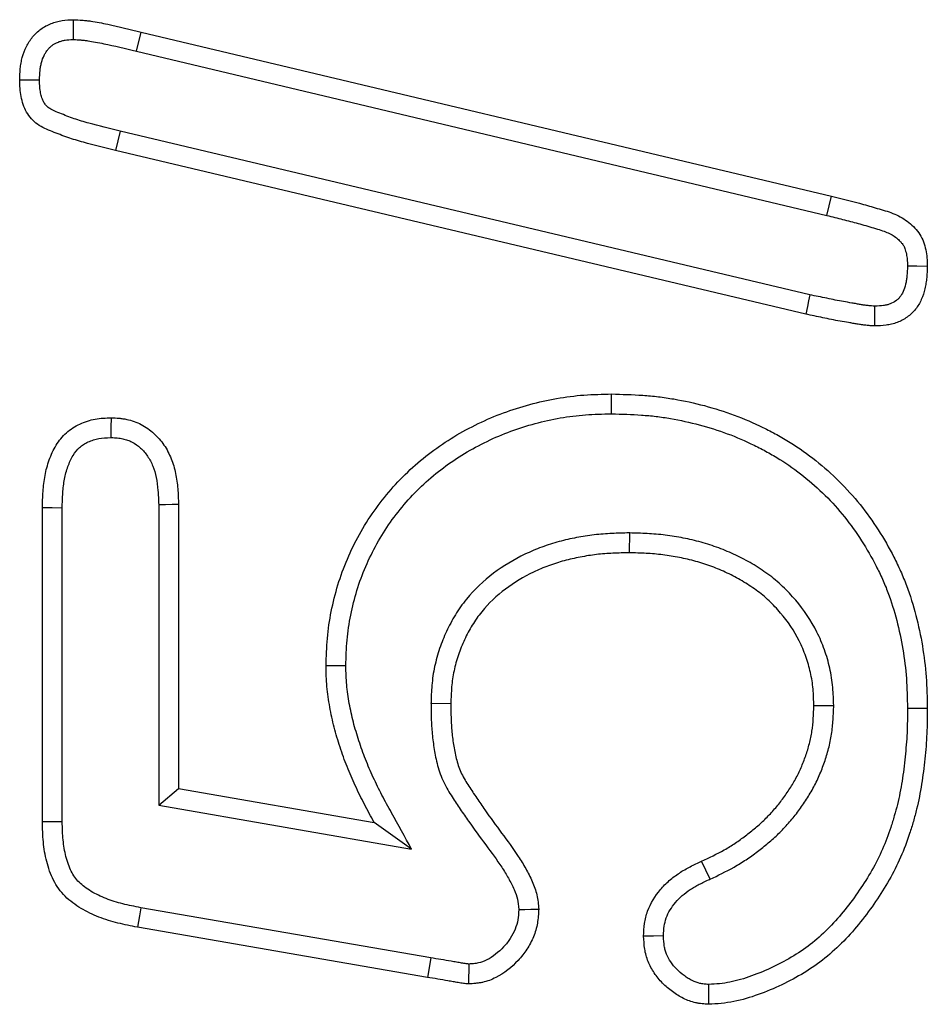
# Model space of a CAD drawing. Extents: x -280 to 4500, y -300 to 6240.
# Drawn here: x 2073 to 2093, y 4193 to 4215 of the extents above; entities that cross this region are included whole.
import ezdxf

# ---------------------------------------------------------------- set-up
doc = ezdxf.new("R2010")
doc.units = 0
doc.header["$LTSCALE"] = 70
doc.header["$MEASUREMENT"] = 0
doc.layers.add('DUENN', color=4, linetype='CONTINUOUS')

msp = doc.modelspace()

# ---------------------------------------------------------------- linework, layer by layer
at = {"layer": 'DUENN'}
for p, q in [((2075.894, 4214.456), (2075.997, 4214.88)), ((2075.997, 4214.88), (2091.208, 4211.263)), ((2075.894, 4214.456), (2091.104, 4210.839)), ((2075.529, 4212.695), (2075.427, 4212.271)), ((2090.731, 4209.088), (2075.529, 4212.695)), ((2090.638, 4208.661), (2075.427, 4212.271)), ((2091.104, 4210.839), (2091.208, 4211.263)), ((2073.817, 4197.47), (2073.817, 4204.396)), ((2074.254, 4197.476), (2074.254, 4204.39)), ((2076.381, 4204.466), (2076.381, 4197.841)), ((2076.817, 4204.474), (2076.817, 4198.208)), ((2086.752, 4203.84), (2086.751, 4203.403)), ((2080.504, 4200.909), (2080.067, 4200.911)), ((2082.38, 4200.089), (2082.817, 4200.083)), ((2091.254, 4200.027), (2090.817, 4200.028)), ((2076.381, 4197.841), (2076.817, 4198.208)), ((2076.817, 4198.208), (2081.13, 4197.458)), ((2076.381, 4197.841), (2081.953, 4196.872)), ((2081.953, 4196.872), (2081.13, 4197.458)), ((2088.529, 4196.207), (2088.345, 4196.603)), ((2082.375, 4194.475), (2075.99, 4195.579)), ((2082.302, 4194.044), (2075.911, 4195.15)), ((2082.375, 4194.475), (2082.302, 4194.044))]:
    msp.add_line(p, q, dxfattribs=at)
at = {"layer": 'DUENN', "flags": 128}
for points in [[(2073.754, 4213.821), (2073.565, 4213.821), (2073.317, 4213.821)], [(2092.88, 4209.725), (2093.083, 4209.725), (2093.317, 4209.724)], [(2090.731, 4209.088), (2090.703, 4208.96), (2090.675, 4208.832), (2090.638, 4208.661)], [(2092.157, 4208.84), (2092.157, 4208.665), (2092.157, 4208.403)], [(2086.359, 4206.467), (2086.359, 4206.598), (2086.36, 4206.729), (2086.36, 4206.903)], [(2075.334, 4205.943), (2075.335, 4206.161), (2075.337, 4206.38)], [(2074.254, 4204.39), (2074.036, 4204.393), (2073.817, 4204.396)], [(2076.381, 4204.466), (2076.533, 4204.468), (2076.675, 4204.471), (2076.817, 4204.474)], [(2092.881, 4199.975), (2093.012, 4199.976), (2093.143, 4199.977), (2093.317, 4199.978)], [(2074.254, 4197.476), (2074.073, 4197.473), (2073.817, 4197.47)], [(2075.99, 4195.579), (2075.957, 4195.401), (2075.911, 4195.15)], [(2084.317, 4195.541), (2084.45, 4195.543), (2084.584, 4195.545), (2084.755, 4195.548)], [(2087.504, 4194.956), (2087.286, 4194.955), (2087.067, 4194.954)]]:
    msp.add_lwpolyline(points, dxfattribs=at)
at = {"layer": 'DUENN'}
for points, knots in [([(2073.317, 4213.821), (2073.32, 4213.906), (2073.323, 4213.99), (2073.335, 4214.116), (2073.341, 4214.158), (2073.355, 4214.241), (2073.364, 4214.283), (2073.397, 4214.405), (2073.426, 4214.485), (2073.483, 4214.599), (2073.504, 4214.635), (2073.55, 4214.706), (2073.575, 4214.74), (2073.629, 4214.806), (2073.658, 4214.837), (2073.719, 4214.895), (2073.751, 4214.923), (2073.819, 4214.973), (2073.855, 4214.995), (2073.93, 4215.034), (2073.969, 4215.052), (2074.048, 4215.083), (2074.088, 4215.097), (2074.169, 4215.12), (2074.211, 4215.129), (2074.335, 4215.148), (2074.42, 4215.151), (2074.505, 4215.153)], [0, 0, 0, 0, 0.125, 0.125, 0.1875, 0.1875, 0.25, 0.25, 0.375, 0.375, 0.4375, 0.4375, 0.5, 0.5, 0.5625, 0.5625, 0.625, 0.625, 0.6875, 0.6875, 0.75, 0.75, 0.8125, 0.8125, 0.875, 0.875, 1, 1, 1, 1]), ([(2074.502, 4214.716), (2074.502, 4214.779), (2074.502, 4214.842), (2074.503, 4214.905), (2074.504, 4214.988), (2074.504, 4215.071), (2074.505, 4215.153)], [0, 0, 0, 0, 0.000552335, 0.000552335, 0.000552335, 0.001277124, 0.001277124, 0.001277124, 0.001277124]), ([(2074.505, 4215.153), (2074.568, 4215.151), (2074.631, 4215.148), (2074.726, 4215.14), (2074.758, 4215.137), (2074.82, 4215.13), (2074.852, 4215.126), (2075.008, 4215.103), (2075.133, 4215.078), (2075.505, 4215.002), (2075.751, 4214.941), (2075.997, 4214.88)], [0, 0, 0, 0, 0.125, 0.125, 0.1875, 0.1875, 0.25, 0.25, 0.5, 0.5, 1, 1, 1, 1]), ([(2073.754, 4213.821), (2073.757, 4213.9), (2073.76, 4213.97), (2073.769, 4214.064), (2073.773, 4214.094), (2073.783, 4214.154), (2073.79, 4214.183), (2073.812, 4214.267), (2073.832, 4214.32), (2073.867, 4214.39), (2073.879, 4214.411), (2073.907, 4214.454), (2073.922, 4214.475), (2073.955, 4214.515), (2073.973, 4214.534), (2074.008, 4214.568), (2074.026, 4214.582), (2074.059, 4214.607), (2074.076, 4214.617), (2074.118, 4214.64), (2074.142, 4214.651), (2074.196, 4214.672), (2074.222, 4214.681), (2074.272, 4214.695), (2074.296, 4214.7), (2074.364, 4214.711), (2074.425, 4214.714), (2074.502, 4214.716)], [0.0070727, 0.0070727, 0.0070727, 0.0070727, 0.125, 0.125, 0.1875, 0.1875, 0.25, 0.25, 0.375, 0.375, 0.4375, 0.4375, 0.5, 0.5, 0.5625, 0.5625, 0.625, 0.625, 0.6875, 0.6875, 0.75, 0.75, 0.8125, 0.8125, 0.875, 0.875, 0.991815, 0.991815, 0.991815, 0.991815]), ([(2074.502, 4214.716), (2074.559, 4214.714), (2074.612, 4214.711), (2074.688, 4214.705), (2074.713, 4214.703), (2074.765, 4214.697), (2074.792, 4214.693), (2074.928, 4214.673), (2075.05, 4214.649), (2075.408, 4214.576), (2075.644, 4214.518), (2075.891, 4214.456), (2075.892, 4214.456), (2075.893, 4214.456), (2075.894, 4214.456)], [0.0110969, 0.0110969, 0.0110969, 0.0110969, 0.125, 0.125, 0.1875, 0.1875, 0.25, 0.25, 0.5, 0.5, 1, 1, 1, 1.0016357, 1.0016357, 1.0016357, 1.0016357]), ([(2075.427, 4212.271), (2075.192, 4212.328), (2074.956, 4212.385), (2074.606, 4212.484), (2074.49, 4212.519), (2074.262, 4212.598), (2074.149, 4212.641), (2073.98, 4212.709), (2073.924, 4212.732), (2073.814, 4212.785), (2073.761, 4212.814), (2073.662, 4212.884), (2073.616, 4212.924), (2073.534, 4213.014), (2073.5, 4213.065), (2073.44, 4213.171), (2073.416, 4213.227), (2073.375, 4213.341), (2073.359, 4213.4), (2073.337, 4213.519), (2073.33, 4213.579), (2073.321, 4213.7), (2073.319, 4213.761), (2073.317, 4213.821)], [0, 0, 0, 0, 0.25, 0.25, 0.375, 0.375, 0.5, 0.5, 0.5625, 0.5625, 0.625, 0.625, 0.6875, 0.6875, 0.75, 0.75, 0.8125, 0.8125, 0.875, 0.875, 0.9375, 0.9375, 1, 1, 1, 1]), ([(2075.529, 4212.695), (2075.295, 4212.752), (2075.063, 4212.809), (2074.731, 4212.903), (2074.623, 4212.935), (2074.413, 4213.008), (2074.306, 4213.049), (2074.145, 4213.113), (2074.098, 4213.133), (2074.02, 4213.17), (2073.99, 4213.188), (2073.937, 4213.225), (2073.915, 4213.244), (2073.884, 4213.279), (2073.867, 4213.302), (2073.835, 4213.36), (2073.82, 4213.394), (2073.794, 4213.466), (2073.784, 4213.503), (2073.77, 4213.579), (2073.765, 4213.622), (2073.758, 4213.716), (2073.756, 4213.766), (2073.754, 4213.821)], [0.0004879, 0.0004879, 0.0004879, 0.0004879, 0.25, 0.25, 0.375, 0.375, 0.5, 0.5, 0.5625, 0.5625, 0.625, 0.625, 0.6875, 0.6875, 0.75, 0.75, 0.8125, 0.8125, 0.875, 0.875, 0.9375, 0.9375, 0.9950666, 0.9950666, 0.9950666, 0.9950666]), ([(2091.208, 4211.263), (2091.442, 4211.204), (2091.677, 4211.147), (2092.026, 4211.05), (2092.142, 4211.016), (2092.373, 4210.949), (2092.489, 4210.915), (2092.712, 4210.82), (2092.816, 4210.76), (2092.958, 4210.646), (2093.002, 4210.604), (2093.083, 4210.516), (2093.122, 4210.47), (2093.221, 4210.317), (2093.256, 4210.201), (2093.308, 4209.965), (2093.314, 4209.844), (2093.317, 4209.724)], [0, 0, 0, 0, 0.25, 0.25, 0.375, 0.375, 0.5, 0.5, 0.625, 0.625, 0.6875, 0.6875, 0.75, 0.75, 0.875, 0.875, 1, 1, 1, 1]), ([(2091.104, 4210.839), (2091.22, 4210.809), (2091.336, 4210.78), (2091.51, 4210.736), (2091.568, 4210.721), (2091.681, 4210.692), (2091.736, 4210.678), (2091.847, 4210.647), (2091.903, 4210.631), (2092.018, 4210.597), (2092.078, 4210.58), (2092.19, 4210.547), (2092.244, 4210.531), (2092.344, 4210.499), (2092.389, 4210.483), (2092.508, 4210.432), (2092.577, 4210.392), (2092.666, 4210.321), (2092.693, 4210.295), (2092.735, 4210.25), (2092.749, 4210.233), (2092.772, 4210.205), (2092.781, 4210.192), (2092.795, 4210.171), (2092.799, 4210.164), (2092.809, 4210.143), (2092.815, 4210.129), (2092.827, 4210.095), (2092.834, 4210.073), (2092.846, 4210.03), (2092.851, 4210.009), (2092.86, 4209.968), (2092.864, 4209.948), (2092.87, 4209.91), (2092.872, 4209.891), (2092.877, 4209.828), (2092.879, 4209.78), (2092.88, 4209.725)], [0.0010847, 0.0010847, 0.0010847, 0.0010847, 0.125, 0.125, 0.1875, 0.1875, 0.25, 0.25, 0.3125, 0.3125, 0.375, 0.375, 0.4375, 0.4375, 0.5, 0.5, 0.625, 0.625, 0.6875, 0.6875, 0.71875, 0.71875, 0.75, 0.75, 0.78125, 0.78125, 0.8125, 0.8125, 0.84375, 0.84375, 0.875, 0.875, 0.90625, 0.90625, 0.9375, 0.9375, 0.9952625, 0.9952625, 0.9952625, 0.9952625]), ([(2092.88, 4209.725), (2092.878, 4209.647), (2092.875, 4209.576), (2092.866, 4209.479), (2092.862, 4209.448), (2092.852, 4209.386), (2092.846, 4209.355), (2092.825, 4209.266), (2092.807, 4209.209), (2092.765, 4209.114), (2092.74, 4209.073), (2092.702, 4209.025), (2092.688, 4209.01), (2092.658, 4208.982), (2092.641, 4208.968), (2092.585, 4208.928), (2092.543, 4208.906), (2092.475, 4208.881), (2092.451, 4208.873), (2092.402, 4208.861), (2092.377, 4208.856), (2092.3, 4208.846), (2092.235, 4208.843), (2092.157, 4208.84)], [0.0068266, 0.0068266, 0.0068266, 0.0068266, 0.125, 0.125, 0.1875, 0.1875, 0.25, 0.25, 0.375, 0.375, 0.5, 0.5, 0.5625, 0.5625, 0.625, 0.625, 0.75, 0.75, 0.8125, 0.8125, 0.875, 0.875, 0.9929697, 0.9929697, 0.9929697, 0.9929697]), ([(2093.317, 4209.724), (2093.314, 4209.64), (2093.311, 4209.556), (2093.3, 4209.431), (2093.295, 4209.389), (2093.282, 4209.307), (2093.274, 4209.265), (2093.245, 4209.143), (2093.219, 4209.063), (2093.151, 4208.909), (2093.109, 4208.836), (2093.031, 4208.737), (2093.002, 4208.706), (2092.941, 4208.649), (2092.908, 4208.622), (2092.805, 4208.549), (2092.73, 4208.51), (2092.613, 4208.466), (2092.572, 4208.453), (2092.491, 4208.433), (2092.45, 4208.425), (2092.325, 4208.409), (2092.241, 4208.406), (2092.157, 4208.403)], [0, 0, 0, 0, 0.125, 0.125, 0.1875, 0.1875, 0.25, 0.25, 0.375, 0.375, 0.5, 0.5, 0.5625, 0.5625, 0.625, 0.625, 0.75, 0.75, 0.8125, 0.8125, 0.875, 0.875, 1, 1, 1, 1]), ([(2092.157, 4208.84), (2092.131, 4208.841), (2092.11, 4208.842), (2092.068, 4208.845), (2092.043, 4208.848), (2091.986, 4208.854), (2091.955, 4208.858), (2091.9, 4208.865), (2091.874, 4208.869), (2091.819, 4208.878), (2091.79, 4208.884), (2091.726, 4208.896), (2091.691, 4208.902), (2091.591, 4208.919), (2091.529, 4208.929), (2091.349, 4208.961), (2091.232, 4208.985), (2091.043, 4209.025), (2090.978, 4209.038), (2090.852, 4209.064), (2090.791, 4209.076), (2090.731, 4209.088)], [0.0092336, 0.0092336, 0.0092336, 0.0092336, 0.0625, 0.0625, 0.125, 0.125, 0.1875, 0.1875, 0.25, 0.25, 0.3125, 0.3125, 0.375, 0.375, 0.5, 0.5, 0.75, 0.75, 0.875, 0.875, 0.9949153, 0.9949153, 0.9949153, 0.9949153]), ([(2092.157, 4208.403), (2092.125, 4208.404), (2092.093, 4208.406), (2092.029, 4208.41), (2091.997, 4208.413), (2091.933, 4208.421), (2091.901, 4208.424), (2091.837, 4208.433), (2091.805, 4208.438), (2091.742, 4208.449), (2091.711, 4208.454), (2091.647, 4208.466), (2091.616, 4208.472), (2091.521, 4208.488), (2091.457, 4208.498), (2091.267, 4208.531), (2091.141, 4208.557), (2090.953, 4208.597), (2090.89, 4208.61), (2090.764, 4208.636), (2090.701, 4208.649), (2090.638, 4208.661)], [0, 0, 0, 0, 0.0625, 0.0625, 0.125, 0.125, 0.1875, 0.1875, 0.25, 0.25, 0.3125, 0.3125, 0.375, 0.375, 0.5, 0.5, 0.75, 0.75, 0.875, 0.875, 1, 1, 1, 1]), ([(2080.067, 4200.911), (2080.073, 4201.114), (2080.08, 4201.316), (2080.115, 4201.717), (2080.144, 4201.915), (2080.261, 4202.503), (2080.378, 4202.89), (2080.618, 4203.452), (2080.707, 4203.633), (2080.903, 4203.985), (2081.009, 4204.156), (2081.241, 4204.486), (2081.366, 4204.644), (2081.633, 4204.951), (2081.774, 4205.098), (2082.217, 4205.51), (2082.539, 4205.751), (2083.06, 4206.065), (2083.24, 4206.162), (2083.604, 4206.338), (2083.79, 4206.417), (2084.356, 4206.627), (2084.749, 4206.734), (2085.349, 4206.839), (2085.55, 4206.865), (2085.954, 4206.894), (2086.157, 4206.899), (2086.36, 4206.903)], [0, 0, 0, 0, 0.0625, 0.0625, 0.125, 0.125, 0.25, 0.25, 0.3125, 0.3125, 0.375, 0.375, 0.4375, 0.4375, 0.5, 0.5, 0.625, 0.625, 0.6875, 0.6875, 0.75, 0.75, 0.875, 0.875, 0.9375, 0.9375, 1, 1, 1, 1]), ([(2086.36, 4206.903), (2086.59, 4206.897), (2086.82, 4206.89), (2087.163, 4206.866), (2087.277, 4206.856), (2087.505, 4206.829), (2087.619, 4206.812), (2087.959, 4206.754), (2088.183, 4206.705), (2088.628, 4206.587), (2088.847, 4206.518), (2089.277, 4206.357), (2089.488, 4206.266), (2089.798, 4206.115), (2089.9, 4206.062), (2090.101, 4205.951), (2090.2, 4205.893), (2090.492, 4205.711), (2090.68, 4205.577), (2091.04, 4205.292), (2091.211, 4205.139), (2091.537, 4204.816), (2091.691, 4204.644), (2091.978, 4204.286), (2092.111, 4204.099), (2092.36, 4203.713), (2092.475, 4203.513), (2092.631, 4203.207), (2092.681, 4203.103), (2092.775, 4202.893), (2092.818, 4202.787), (2092.94, 4202.465), (2093.008, 4202.245), (2093.123, 4201.801), (2093.171, 4201.576), (2093.246, 4201.123), (2093.274, 4200.895), (2093.308, 4200.437), (2093.313, 4200.207), (2093.317, 4199.978)], [0, 0, 0, 0, 0.0625, 0.0625, 0.09375, 0.09375, 0.125, 0.125, 0.1875, 0.1875, 0.25, 0.25, 0.3125, 0.3125, 0.34375, 0.34375, 0.375, 0.375, 0.4375, 0.4375, 0.5, 0.5, 0.5625, 0.5625, 0.625, 0.625, 0.6875, 0.6875, 0.71875, 0.71875, 0.75, 0.75, 0.8125, 0.8125, 0.875, 0.875, 0.9375, 0.9375, 1, 1, 1, 1]), ([(2073.817, 4204.396), (2073.82, 4204.514), (2073.823, 4204.633), (2073.84, 4204.87), (2073.854, 4204.988), (2073.898, 4205.222), (2073.928, 4205.337), (2074.008, 4205.561), (2074.058, 4205.67), (2074.182, 4205.873), (2074.257, 4205.967), (2074.389, 4206.087), (2074.436, 4206.123), (2074.536, 4206.188), (2074.588, 4206.216), (2074.697, 4206.266), (2074.752, 4206.288), (2074.866, 4206.324), (2074.924, 4206.338), (2075.099, 4206.37), (2075.218, 4206.375), (2075.337, 4206.38)], [0, 0, 0, 0, 0.125, 0.125, 0.25, 0.25, 0.375, 0.375, 0.5, 0.5, 0.625, 0.625, 0.6875, 0.6875, 0.75, 0.75, 0.8125, 0.8125, 0.875, 0.875, 1, 1, 1, 1]), ([(2075.337, 4206.38), (2075.394, 4206.377), (2075.45, 4206.374), (2075.535, 4206.366), (2075.563, 4206.363), (2075.619, 4206.355), (2075.647, 4206.35), (2075.731, 4206.333), (2075.786, 4206.318), (2075.893, 4206.28), (2075.945, 4206.257), (2076.096, 4206.178), (2076.19, 4206.111), (2076.358, 4205.958), (2076.432, 4205.872), (2076.56, 4205.684), (2076.613, 4205.582), (2076.698, 4205.372), (2076.73, 4205.262), (2076.776, 4205.04), (2076.79, 4204.927), (2076.809, 4204.701), (2076.813, 4204.587), (2076.817, 4204.474)], [0, 0, 0, 0, 0.0625, 0.0625, 0.09375, 0.09375, 0.125, 0.125, 0.1875, 0.1875, 0.25, 0.25, 0.375, 0.375, 0.5, 0.5, 0.625, 0.625, 0.75, 0.75, 0.875, 0.875, 1, 1, 1, 1]), ([(2080.504, 4200.909), (2080.51, 4201.107), (2080.516, 4201.297), (2080.548, 4201.663), (2080.575, 4201.847), (2080.686, 4202.397), (2080.796, 4202.758), (2081.016, 4203.271), (2081.099, 4203.438), (2081.282, 4203.767), (2081.38, 4203.925), (2081.594, 4204.228), (2081.711, 4204.375), (2081.958, 4204.659), (2082.087, 4204.793), (2082.359, 4205.045), (2082.504, 4205.165), (2082.805, 4205.39), (2082.96, 4205.495), (2083.28, 4205.688), (2083.447, 4205.777), (2083.787, 4205.941), (2083.96, 4206.015), (2084.49, 4206.211), (2084.858, 4206.31), (2085.322, 4206.391), (2085.415, 4206.405), (2085.601, 4206.428), (2085.693, 4206.438), (2085.97, 4206.458), (2086.161, 4206.462), (2086.359, 4206.467)], [0.0011494, 0.0011494, 0.0011494, 0.0011494, 0.0625, 0.0625, 0.125, 0.125, 0.25, 0.25, 0.3125, 0.3125, 0.375, 0.375, 0.4375, 0.4375, 0.5, 0.5, 0.5625, 0.5625, 0.625, 0.625, 0.6875, 0.6875, 0.75, 0.75, 0.875, 0.875, 0.90625, 0.90625, 0.9375, 0.9375, 0.9988523, 0.9988523, 0.9988523, 0.9988523]), ([(2086.359, 4206.467), (2086.585, 4206.46), (2086.805, 4206.453), (2087.127, 4206.431), (2087.234, 4206.422), (2087.446, 4206.396), (2087.552, 4206.381), (2087.871, 4206.326), (2088.084, 4206.279), (2088.503, 4206.168), (2088.709, 4206.103), (2089.111, 4205.953), (2089.309, 4205.868), (2089.6, 4205.725), (2089.696, 4205.675), (2089.884, 4205.572), (2089.976, 4205.518), (2090.246, 4205.35), (2090.421, 4205.225), (2090.755, 4204.96), (2090.915, 4204.818), (2091.218, 4204.517), (2091.359, 4204.36), (2091.626, 4204.025), (2091.752, 4203.85), (2091.985, 4203.488), (2092.092, 4203.302), (2092.239, 4203.014), (2092.286, 4202.917), (2092.373, 4202.723), (2092.413, 4202.625), (2092.525, 4202.327), (2092.588, 4202.123), (2092.697, 4201.704), (2092.742, 4201.491), (2092.814, 4201.063), (2092.84, 4200.85), (2092.871, 4200.419), (2092.876, 4200.204), (2092.881, 4199.975)], [0.0010091, 0.0010091, 0.0010091, 0.0010091, 0.0625, 0.0625, 0.09375, 0.09375, 0.125, 0.125, 0.1875, 0.1875, 0.25, 0.25, 0.3125, 0.3125, 0.34375, 0.34375, 0.375, 0.375, 0.4375, 0.4375, 0.5, 0.5, 0.5625, 0.5625, 0.625, 0.625, 0.6875, 0.6875, 0.71875, 0.71875, 0.75, 0.75, 0.8125, 0.8125, 0.875, 0.875, 0.9375, 0.9375, 0.9994866, 0.9994866, 0.9994866, 0.9994866]), ([(2074.254, 4204.39), (2074.257, 4204.507), (2074.26, 4204.617), (2074.275, 4204.827), (2074.287, 4204.926), (2074.323, 4205.121), (2074.348, 4205.215), (2074.411, 4205.39), (2074.449, 4205.473), (2074.536, 4205.615), (2074.585, 4205.675), (2074.665, 4205.748), (2074.692, 4205.769), (2074.754, 4205.809), (2074.789, 4205.828), (2074.863, 4205.862), (2074.902, 4205.877), (2074.98, 4205.902), (2075.02, 4205.912), (2075.132, 4205.932), (2075.224, 4205.938), (2075.334, 4205.943)], [0.0019488, 0.0019488, 0.0019488, 0.0019488, 0.125, 0.125, 0.25, 0.25, 0.375, 0.375, 0.5, 0.5, 0.625, 0.625, 0.6875, 0.6875, 0.75, 0.75, 0.8125, 0.8125, 0.875, 0.875, 0.9923837, 0.9923837, 0.9923837, 0.9923837]), ([(2075.334, 4205.943), (2075.382, 4205.94), (2075.427, 4205.937), (2075.489, 4205.931), (2075.511, 4205.929), (2075.551, 4205.923), (2075.57, 4205.92), (2075.624, 4205.909), (2075.659, 4205.899), (2075.728, 4205.875), (2075.761, 4205.861), (2075.858, 4205.81), (2075.922, 4205.765), (2076.038, 4205.659), (2076.089, 4205.599), (2076.18, 4205.465), (2076.219, 4205.392), (2076.282, 4205.235), (2076.307, 4205.151), (2076.344, 4204.973), (2076.356, 4204.879), (2076.372, 4204.68), (2076.376, 4204.576), (2076.381, 4204.466)], [0.0080658, 0.0080658, 0.0080658, 0.0080658, 0.0625, 0.0625, 0.09375, 0.09375, 0.125, 0.125, 0.1875, 0.1875, 0.25, 0.25, 0.375, 0.375, 0.5, 0.5, 0.625, 0.625, 0.75, 0.75, 0.875, 0.875, 0.9970194, 0.9970194, 0.9970194, 0.9970194]), ([(2086.752, 4203.84), (2086.749, 4203.84), (2086.745, 4203.84), (2086.742, 4203.84), (2086.621, 4203.838), (2086.497, 4203.835), (2086.241, 4203.823), (2086.108, 4203.813), (2085.846, 4203.782), (2085.716, 4203.762), (2085.459, 4203.712), (2085.332, 4203.683), (2085.076, 4203.614), (2084.948, 4203.574), (2084.696, 4203.481), (2084.572, 4203.428), (2084.208, 4203.253), (2083.976, 4203.114), (2083.541, 4202.786), (2083.337, 4202.596), (2083.071, 4202.269), (2082.99, 4202.154), (2082.845, 4201.917), (2082.78, 4201.794), (2082.666, 4201.547), (2082.616, 4201.422), (2082.527, 4201.163), (2082.49, 4201.029), (2082.447, 4200.825), (2082.434, 4200.756), (2082.414, 4200.619), (2082.407, 4200.549), (2082.389, 4200.347), (2082.385, 4200.219), (2082.381, 4200.098), (2082.381, 4200.095), (2082.381, 4200.092), (2082.38, 4200.089)], [-0.001839, -0.001839, -0.001839, -0.001839, 0, 0, 0, 0.0625, 0.0625, 0.125, 0.125, 0.1875, 0.1875, 0.25, 0.25, 0.3125, 0.3125, 0.375, 0.375, 0.5, 0.5, 0.625, 0.625, 0.6875, 0.6875, 0.75, 0.75, 0.8125, 0.8125, 0.875, 0.875, 0.90625, 0.90625, 0.9375, 0.9375, 1, 1, 1, 1.001635, 1.001635, 1.001635, 1.001635]), ([(2091.254, 4200.027), (2091.254, 4200.032), (2091.254, 4200.037), (2091.254, 4200.042), (2091.25, 4200.165), (2091.246, 4200.297), (2091.228, 4200.506), (2091.22, 4200.578), (2091.198, 4200.72), (2091.184, 4200.791), (2091.137, 4200.999), (2091.098, 4201.133), (2091.004, 4201.398), (2090.949, 4201.529), (2090.757, 4201.911), (2090.597, 4202.145), (2090.327, 4202.463), (2090.232, 4202.564), (2090.028, 4202.758), (2089.917, 4202.85), (2089.69, 4203.016), (2089.574, 4203.091), (2089.339, 4203.229), (2089.218, 4203.292), (2088.973, 4203.409), (2088.848, 4203.462), (2088.593, 4203.557), (2088.462, 4203.599), (2088.201, 4203.671), (2088.07, 4203.702), (2087.809, 4203.753), (2087.677, 4203.775), (2087.41, 4203.808), (2087.275, 4203.819), (2087.013, 4203.833), (2086.886, 4203.837), (2086.763, 4203.84), (2086.759, 4203.84), (2086.756, 4203.84), (2086.752, 4203.84)], [-0.002459, -0.002459, -0.002459, -0.002459, 0, 0, 0, 0.0625, 0.0625, 0.09375, 0.09375, 0.125, 0.125, 0.1875, 0.1875, 0.25, 0.25, 0.375, 0.375, 0.4375, 0.4375, 0.5, 0.5, 0.5625, 0.5625, 0.625, 0.625, 0.6875, 0.6875, 0.75, 0.75, 0.8125, 0.8125, 0.875, 0.875, 0.9375, 0.9375, 1, 1, 1, 1.001799, 1.001799, 1.001799, 1.001799]), ([(2086.751, 4203.403), (2086.63, 4203.401), (2086.509, 4203.398), (2086.268, 4203.387), (2086.148, 4203.378), (2085.909, 4203.35), (2085.789, 4203.331), (2085.552, 4203.285), (2085.434, 4203.258), (2085.201, 4203.195), (2085.086, 4203.159), (2084.86, 4203.076), (2084.748, 4203.028), (2084.422, 4202.872), (2084.214, 4202.747), (2083.829, 4202.456), (2083.651, 4202.29), (2083.423, 4202.009), (2083.353, 4201.91), (2083.227, 4201.704), (2083.17, 4201.597), (2083.069, 4201.378), (2083.024, 4201.266), (2082.946, 4201.037), (2082.913, 4200.921), (2082.876, 4200.744), (2082.865, 4200.684), (2082.848, 4200.565), (2082.841, 4200.505), (2082.826, 4200.324), (2082.821, 4200.204), (2082.817, 4200.083)], [0, 0, 0, 0, 0.0625, 0.0625, 0.125, 0.125, 0.1875, 0.1875, 0.25, 0.25, 0.3125, 0.3125, 0.375, 0.375, 0.5, 0.5, 0.625, 0.625, 0.6875, 0.6875, 0.75, 0.75, 0.8125, 0.8125, 0.875, 0.875, 0.90625, 0.90625, 0.9375, 0.9375, 1, 1, 1, 1]), ([(2090.817, 4200.028), (2090.814, 4200.152), (2090.81, 4200.276), (2090.794, 4200.46), (2090.787, 4200.521), (2090.768, 4200.643), (2090.756, 4200.703), (2090.715, 4200.884), (2090.68, 4201.003), (2090.598, 4201.236), (2090.55, 4201.35), (2090.384, 4201.681), (2090.244, 4201.886), (2090.004, 4202.169), (2089.92, 4202.259), (2089.74, 4202.429), (2089.645, 4202.508), (2089.446, 4202.653), (2089.342, 4202.72), (2089.129, 4202.845), (2089.02, 4202.903), (2088.797, 4203.009), (2088.683, 4203.057), (2088.452, 4203.143), (2088.334, 4203.181), (2088.096, 4203.247), (2087.976, 4203.275), (2087.734, 4203.323), (2087.612, 4203.343), (2087.367, 4203.373), (2087.244, 4203.384), (2086.998, 4203.397), (2086.874, 4203.4), (2086.751, 4203.403)], [0, 0, 0, 0, 0.0625, 0.0625, 0.09375, 0.09375, 0.125, 0.125, 0.1875, 0.1875, 0.25, 0.25, 0.375, 0.375, 0.4375, 0.4375, 0.5, 0.5, 0.5625, 0.5625, 0.625, 0.625, 0.6875, 0.6875, 0.75, 0.75, 0.8125, 0.8125, 0.875, 0.875, 0.9375, 0.9375, 1, 1, 1, 1]), ([(2081.13, 4197.458), (2081.056, 4197.591), (2080.983, 4197.725), (2080.877, 4197.927), (2080.843, 4197.995), (2080.777, 4198.132), (2080.744, 4198.201), (2080.649, 4198.409), (2080.589, 4198.548), (2080.476, 4198.831), (2080.424, 4198.974), (2080.33, 4199.264), (2080.286, 4199.41), (2080.228, 4199.63), (2080.211, 4199.704), (2080.178, 4199.853), (2080.164, 4199.928), (2080.137, 4200.078), (2080.125, 4200.153), (2080.104, 4200.304), (2080.095, 4200.379), (2080.081, 4200.531), (2080.076, 4200.607), (2080.07, 4200.759), (2080.069, 4200.835), (2080.067, 4200.911)], [0, 0, 0, 0, 0.125, 0.125, 0.1875, 0.1875, 0.25, 0.25, 0.375, 0.375, 0.5, 0.5, 0.625, 0.625, 0.6875, 0.6875, 0.75, 0.75, 0.8125, 0.8125, 0.875, 0.875, 0.9375, 0.9375, 1, 1, 1, 1]), ([(2081.953, 4196.872), (2081.806, 4197.138), (2081.659, 4197.403), (2081.512, 4197.669), (2081.439, 4197.803), (2081.367, 4197.933), (2081.266, 4198.125), (2081.234, 4198.189), (2081.171, 4198.319), (2081.14, 4198.385), (2081.049, 4198.584), (2080.991, 4198.719), (2080.885, 4198.985), (2080.837, 4199.118), (2080.748, 4199.392), (2080.706, 4199.531), (2080.652, 4199.736), (2080.636, 4199.803), (2080.607, 4199.94), (2080.593, 4200.009), (2080.568, 4200.149), (2080.557, 4200.22), (2080.537, 4200.359), (2080.529, 4200.428), (2080.517, 4200.562), (2080.513, 4200.629), (2080.507, 4200.767), (2080.506, 4200.837), (2080.504, 4200.909)], [-0.249374, -0.249374, -0.249374, -0.249374, 0, 0, 0, 0.125, 0.125, 0.1875, 0.1875, 0.25, 0.25, 0.375, 0.375, 0.5, 0.5, 0.625, 0.625, 0.6875, 0.6875, 0.75, 0.75, 0.8125, 0.8125, 0.875, 0.875, 0.9375, 0.9375, 0.996947, 0.996947, 0.996947, 0.996947]), ([(2082.38, 4200.089), (2082.38, 4200.086), (2082.381, 4200.083), (2082.381, 4200.079), (2082.381, 4199.974), (2082.382, 4199.865), (2082.389, 4199.642), (2082.396, 4199.526), (2082.418, 4199.295), (2082.433, 4199.181), (2082.461, 4199.012), (2082.471, 4198.955), (2082.496, 4198.837), (2082.51, 4198.776), (2082.543, 4198.653), (2082.563, 4198.59), (2082.609, 4198.467), (2082.634, 4198.407), (2082.69, 4198.289), (2082.72, 4198.23), (2082.783, 4198.122), (2082.814, 4198.071), (2082.876, 4197.975), (2082.906, 4197.931), (2082.965, 4197.841), (2082.995, 4197.796), (2083.086, 4197.662), (2083.147, 4197.574), (2083.333, 4197.309), (2083.462, 4197.134), (2083.712, 4196.797), (2083.833, 4196.634), (2083.992, 4196.391), (2084.042, 4196.31), (2084.11, 4196.188), (2084.132, 4196.147), (2084.173, 4196.065), (2084.193, 4196.023), (2084.246, 4195.903), (2084.272, 4195.831), (2084.3, 4195.707), (2084.308, 4195.632), (2084.317, 4195.541)], [-0.0018734, -0.0018734, -0.0018734, -0.0018734, 0, 0, 0, 0.0625, 0.0625, 0.125, 0.125, 0.1875, 0.1875, 0.21875, 0.21875, 0.25, 0.25, 0.28125, 0.28125, 0.3125, 0.3125, 0.34375, 0.34375, 0.375, 0.375, 0.40625, 0.40625, 0.4375, 0.4375, 0.5, 0.5, 0.625, 0.625, 0.75, 0.75, 0.8125, 0.8125, 0.84375, 0.84375, 0.875, 0.875, 0.9375, 0.9375, 0.9934278, 0.9934278, 0.9934278, 0.9934278]), ([(2082.817, 4200.083), (2082.818, 4199.978), (2082.819, 4199.872), (2082.826, 4199.662), (2082.832, 4199.557), (2082.852, 4199.348), (2082.866, 4199.243), (2082.891, 4199.087), (2082.901, 4199.035), (2082.922, 4198.932), (2082.934, 4198.881), (2082.962, 4198.779), (2082.977, 4198.729), (2083.014, 4198.63), (2083.034, 4198.582), (2083.079, 4198.486), (2083.104, 4198.44), (2083.156, 4198.348), (2083.184, 4198.304), (2083.241, 4198.215), (2083.27, 4198.171), (2083.328, 4198.083), (2083.358, 4198.04), (2083.446, 4197.909), (2083.506, 4197.823), (2083.687, 4197.564), (2083.812, 4197.395), (2084.063, 4197.057), (2084.189, 4196.887), (2084.362, 4196.624), (2084.417, 4196.534), (2084.494, 4196.396), (2084.519, 4196.35), (2084.566, 4196.256), (2084.589, 4196.208), (2084.653, 4196.063), (2084.69, 4195.963), (2084.736, 4195.758), (2084.745, 4195.653), (2084.755, 4195.548)], [0, 0, 0, 0, 0.0625, 0.0625, 0.125, 0.125, 0.1875, 0.1875, 0.21875, 0.21875, 0.25, 0.25, 0.28125, 0.28125, 0.3125, 0.3125, 0.34375, 0.34375, 0.375, 0.375, 0.40625, 0.40625, 0.4375, 0.4375, 0.5, 0.5, 0.625, 0.625, 0.75, 0.75, 0.8125, 0.8125, 0.84375, 0.84375, 0.875, 0.875, 0.9375, 0.9375, 1, 1, 1, 1]), ([(2088.345, 4196.603), (2088.513, 4196.683), (2088.682, 4196.764), (2088.925, 4196.902), (2089.004, 4196.951), (2089.16, 4197.054), (2089.236, 4197.108), (2089.385, 4197.221), (2089.458, 4197.279), (2089.601, 4197.399), (2089.67, 4197.462), (2089.804, 4197.592), (2089.869, 4197.659), (2089.992, 4197.8), (2090.051, 4197.872), (2090.164, 4198.021), (2090.218, 4198.097), (2090.32, 4198.254), (2090.368, 4198.334), (2090.458, 4198.497), (2090.499, 4198.581), (2090.573, 4198.752), (2090.607, 4198.839), (2090.668, 4199.016), (2090.696, 4199.106), (2090.742, 4199.287), (2090.761, 4199.378), (2090.789, 4199.563), (2090.798, 4199.655), (2090.81, 4199.842), (2090.814, 4199.935), (2090.817, 4200.028)], [0, 0, 0, 0, 0.125, 0.125, 0.1875, 0.1875, 0.25, 0.25, 0.3125, 0.3125, 0.375, 0.375, 0.4375, 0.4375, 0.5, 0.5, 0.5625, 0.5625, 0.625, 0.625, 0.6875, 0.6875, 0.75, 0.75, 0.8125, 0.8125, 0.875, 0.875, 0.9375, 0.9375, 1, 1, 1, 1]), ([(2088.529, 4196.207), (2088.531, 4196.207), (2088.532, 4196.208), (2088.533, 4196.209), (2088.702, 4196.289), (2088.879, 4196.374), (2089.149, 4196.526), (2089.238, 4196.581), (2089.41, 4196.695), (2089.493, 4196.755), (2089.655, 4196.877), (2089.733, 4196.94), (2089.89, 4197.072), (2089.967, 4197.141), (2090.116, 4197.286), (2090.189, 4197.363), (2090.327, 4197.52), (2090.393, 4197.6), (2090.518, 4197.765), (2090.577, 4197.849), (2090.691, 4198.023), (2090.746, 4198.113), (2090.847, 4198.299), (2090.894, 4198.395), (2090.979, 4198.589), (2091.017, 4198.687), (2091.085, 4198.884), (2091.115, 4198.984), (2091.168, 4199.191), (2091.191, 4199.296), (2091.224, 4199.512), (2091.234, 4199.618), (2091.247, 4199.821), (2091.25, 4199.919), (2091.254, 4200.012), (2091.254, 4200.017), (2091.254, 4200.022), (2091.254, 4200.027)], [-0.001036, -0.001036, -0.001036, -0.001036, 0, 0, 0, 0.125, 0.125, 0.1875, 0.1875, 0.25, 0.25, 0.3125, 0.3125, 0.375, 0.375, 0.4375, 0.4375, 0.5, 0.5, 0.5625, 0.5625, 0.625, 0.625, 0.6875, 0.6875, 0.75, 0.75, 0.8125, 0.8125, 0.875, 0.875, 0.9375, 0.9375, 1, 1, 1, 1.00325, 1.00325, 1.00325, 1.00325]), ([(2093.317, 4199.978), (2093.316, 4199.791), (2093.315, 4199.604), (2093.298, 4199.231), (2093.282, 4199.045), (2093.244, 4198.673), (2093.221, 4198.488), (2093.163, 4198.119), (2093.127, 4197.935), (2093.06, 4197.663), (2093.036, 4197.573), (2092.984, 4197.393), (2092.957, 4197.304), (2092.87, 4197.038), (2092.804, 4196.863), (2092.578, 4196.35), (2092.39, 4196.025), (2092.074, 4195.562), (2091.963, 4195.412), (2091.729, 4195.12), (2091.606, 4194.979), (2091.345, 4194.711), (2091.207, 4194.585), (2090.916, 4194.351), (2090.762, 4194.244), (2090.443, 4194.049), (2090.278, 4193.961), (2089.94, 4193.8), (2089.768, 4193.727), (2089.417, 4193.601), (2089.237, 4193.546), (2088.962, 4193.492), (2088.87, 4193.479), (2088.684, 4193.461), (2088.59, 4193.456), (2088.497, 4193.45)], [0, 0, 0, 0, 0.0625, 0.0625, 0.125, 0.125, 0.1875, 0.1875, 0.25, 0.25, 0.28125, 0.28125, 0.3125, 0.3125, 0.375, 0.375, 0.5, 0.5, 0.5625, 0.5625, 0.625, 0.625, 0.6875, 0.6875, 0.75, 0.75, 0.8125, 0.8125, 0.875, 0.875, 0.9375, 0.9375, 0.96875, 0.96875, 1, 1, 1, 1]), ([(2092.881, 4199.975), (2092.879, 4199.79), (2092.878, 4199.611), (2092.862, 4199.261), (2092.847, 4199.084), (2092.81, 4198.724), (2092.788, 4198.546), (2092.733, 4198.197), (2092.7, 4198.027), (2092.638, 4197.773), (2092.615, 4197.689), (2092.566, 4197.519), (2092.54, 4197.434), (2092.459, 4197.184), (2092.399, 4197.025), (2092.191, 4196.555), (2092.017, 4196.252), (2091.72, 4195.818), (2091.615, 4195.675), (2091.396, 4195.403), (2091.282, 4195.273), (2091.044, 4195.028), (2090.919, 4194.913), (2090.658, 4194.704), (2090.52, 4194.608), (2090.23, 4194.43), (2090.078, 4194.349), (2089.765, 4194.201), (2089.604, 4194.132), (2089.284, 4194.017), (2089.123, 4193.969), (2088.892, 4193.923), (2088.817, 4193.913), (2088.661, 4193.898), (2088.582, 4193.893), (2088.498, 4193.888)], [0.0006352, 0.0006352, 0.0006352, 0.0006352, 0.0625, 0.0625, 0.125, 0.125, 0.1875, 0.1875, 0.25, 0.25, 0.28125, 0.28125, 0.3125, 0.3125, 0.375, 0.375, 0.5, 0.5, 0.5625, 0.5625, 0.625, 0.625, 0.6875, 0.6875, 0.75, 0.75, 0.8125, 0.8125, 0.875, 0.875, 0.9375, 0.9375, 0.96875, 0.96875, 0.99692, 0.99692, 0.99692, 0.99692]), ([(2075.911, 4195.15), (2075.767, 4195.178), (2075.624, 4195.206), (2075.411, 4195.259), (2075.34, 4195.279), (2075.201, 4195.322), (2075.131, 4195.347), (2074.927, 4195.427), (2074.794, 4195.49), (2074.606, 4195.603), (2074.545, 4195.644), (2074.427, 4195.732), (2074.371, 4195.779), (2074.268, 4195.883), (2074.22, 4195.939), (2074.134, 4196.058), (2074.096, 4196.121), (2074.03, 4196.251), (2074.002, 4196.319), (2073.953, 4196.458), (2073.932, 4196.528), (2073.896, 4196.67), (2073.88, 4196.742), (2073.855, 4196.886), (2073.846, 4196.958), (2073.825, 4197.177), (2073.821, 4197.323), (2073.817, 4197.47)], [0, 0, 0, 0, 0.125, 0.125, 0.1875, 0.1875, 0.25, 0.25, 0.375, 0.375, 0.4375, 0.4375, 0.5, 0.5, 0.5625, 0.5625, 0.625, 0.625, 0.6875, 0.6875, 0.75, 0.75, 0.8125, 0.8125, 0.875, 0.875, 1, 1, 1, 1]), ([(2075.99, 4195.579), (2075.849, 4195.607), (2075.714, 4195.634), (2075.524, 4195.681), (2075.462, 4195.698), (2075.34, 4195.736), (2075.281, 4195.757), (2075.106, 4195.826), (2074.995, 4195.879), (2074.842, 4195.971), (2074.793, 4196.003), (2074.704, 4196.07), (2074.663, 4196.105), (2074.592, 4196.176), (2074.56, 4196.214), (2074.501, 4196.295), (2074.476, 4196.336), (2074.43, 4196.428), (2074.409, 4196.479), (2074.37, 4196.589), (2074.352, 4196.648), (2074.321, 4196.768), (2074.309, 4196.828), (2074.288, 4196.949), (2074.28, 4197.009), (2074.262, 4197.197), (2074.258, 4197.331), (2074.254, 4197.476)], [0.001412, 0.001412, 0.001412, 0.001412, 0.125, 0.125, 0.1875, 0.1875, 0.25, 0.25, 0.375, 0.375, 0.4375, 0.4375, 0.5, 0.5, 0.5625, 0.5625, 0.625, 0.625, 0.6875, 0.6875, 0.75, 0.75, 0.8125, 0.8125, 0.875, 0.875, 0.9983301, 0.9983301, 0.9983301, 0.9983301]), ([(2087.067, 4194.954), (2087.071, 4195.047), (2087.075, 4195.14), (2087.101, 4195.323), (2087.123, 4195.414), (2087.218, 4195.676), (2087.316, 4195.837), (2087.496, 4196.05), (2087.561, 4196.116), (2087.701, 4196.237), (2087.776, 4196.293), (2087.892, 4196.37), (2087.931, 4196.394), (2088.011, 4196.441), (2088.052, 4196.463), (2088.176, 4196.526), (2088.26, 4196.564), (2088.345, 4196.603)], [0, 0, 0, 0, 0.125, 0.125, 0.25, 0.25, 0.5, 0.5, 0.625, 0.625, 0.75, 0.75, 0.8125, 0.8125, 0.875, 0.875, 1, 1, 1, 1]), ([(2087.504, 4194.956), (2087.508, 4195.04), (2087.512, 4195.111), (2087.529, 4195.232), (2087.544, 4195.294), (2087.608, 4195.471), (2087.68, 4195.591), (2087.814, 4195.75), (2087.863, 4195.799), (2087.971, 4195.893), (2088.031, 4195.938), (2088.126, 4196.001), (2088.158, 4196.021), (2088.224, 4196.059), (2088.257, 4196.077), (2088.362, 4196.131), (2088.44, 4196.167), (2088.525, 4196.205), (2088.526, 4196.205), (2088.528, 4196.206), (2088.529, 4196.207)], [0.0085132, 0.0085132, 0.0085132, 0.0085132, 0.125, 0.125, 0.25, 0.25, 0.5, 0.5, 0.625, 0.625, 0.75, 0.75, 0.8125, 0.8125, 0.875, 0.875, 1, 1, 1, 1.0020876, 1.0020876, 1.0020876, 1.0020876]), ([(2084.755, 4195.548), (2084.749, 4195.444), (2084.743, 4195.34), (2084.707, 4195.136), (2084.677, 4195.036), (2084.599, 4194.843), (2084.55, 4194.751), (2084.436, 4194.577), (2084.371, 4194.495), (2084.159, 4194.267), (2083.996, 4194.134), (2083.717, 4193.993), (2083.618, 4193.956), (2083.492, 4193.929), (2083.466, 4193.924), (2083.415, 4193.917), (2083.389, 4193.913), (2083.312, 4193.906), (2083.26, 4193.903), (2083.208, 4193.9)], [0, 0, 0, 0, 0.125, 0.125, 0.25, 0.25, 0.375, 0.375, 0.5, 0.5, 0.75, 0.75, 0.875, 0.875, 0.90625, 0.90625, 0.9375, 0.9375, 1, 1, 1, 1]), ([(2084.317, 4195.541), (2084.311, 4195.451), (2084.305, 4195.375), (2084.282, 4195.244), (2084.262, 4195.174), (2084.205, 4195.034), (2084.169, 4194.966), (2084.086, 4194.839), (2084.037, 4194.777), (2083.869, 4194.596), (2083.741, 4194.494), (2083.549, 4194.398), (2083.484, 4194.374), (2083.409, 4194.358), (2083.394, 4194.355), (2083.359, 4194.35), (2083.341, 4194.348), (2083.289, 4194.342), (2083.253, 4194.34), (2083.214, 4194.337)], [0.0133799, 0.0133799, 0.0133799, 0.0133799, 0.125, 0.125, 0.25, 0.25, 0.375, 0.375, 0.5, 0.5, 0.75, 0.75, 0.875, 0.875, 0.90625, 0.90625, 0.9375, 0.9375, 0.986899, 0.986899, 0.986899, 0.986899]), ([(2088.497, 4193.45), (2088.449, 4193.453), (2088.401, 4193.457), (2088.33, 4193.464), (2088.307, 4193.467), (2088.259, 4193.474), (2088.236, 4193.479), (2088.12, 4193.505), (2088.029, 4193.539), (2087.9, 4193.602), (2087.859, 4193.625), (2087.777, 4193.675), (2087.738, 4193.702), (2087.622, 4193.787), (2087.549, 4193.849), (2087.416, 4193.986), (2087.355, 4194.061), (2087.249, 4194.22), (2087.203, 4194.304), (2087.149, 4194.437), (2087.134, 4194.483), (2087.108, 4194.575), (2087.098, 4194.622), (2087.076, 4194.763), (2087.072, 4194.859), (2087.067, 4194.954)], [0, 0, 0, 0, 0.0625, 0.0625, 0.09375, 0.09375, 0.125, 0.125, 0.25, 0.25, 0.3125, 0.3125, 0.375, 0.375, 0.5, 0.5, 0.625, 0.625, 0.75, 0.75, 0.8125, 0.8125, 0.875, 0.875, 1, 1, 1, 1]), ([(2088.498, 4193.888), (2088.462, 4193.89), (2088.429, 4193.893), (2088.382, 4193.898), (2088.365, 4193.9), (2088.335, 4193.905), (2088.322, 4193.907), (2088.254, 4193.922), (2088.196, 4193.943), (2088.107, 4193.987), (2088.077, 4194.004), (2088.017, 4194.041), (2087.986, 4194.062), (2087.898, 4194.126), (2087.844, 4194.172), (2087.747, 4194.272), (2087.703, 4194.327), (2087.627, 4194.44), (2087.596, 4194.497), (2087.56, 4194.585), (2087.55, 4194.615), (2087.534, 4194.675), (2087.527, 4194.705), (2087.513, 4194.795), (2087.509, 4194.868), (2087.504, 4194.956)], [0.0121388, 0.0121388, 0.0121388, 0.0121388, 0.0625, 0.0625, 0.09375, 0.09375, 0.125, 0.125, 0.25, 0.25, 0.3125, 0.3125, 0.375, 0.375, 0.5, 0.5, 0.625, 0.625, 0.75, 0.75, 0.8125, 0.8125, 0.875, 0.875, 0.9917229, 0.9917229, 0.9917229, 0.9917229]), ([(2083.214, 4194.337), (2083.207, 4194.338), (2083.2, 4194.339), (2083.179, 4194.341), (2083.167, 4194.342), (2083.124, 4194.348), (2083.091, 4194.353), (2083.019, 4194.366), (2082.979, 4194.373), (2082.902, 4194.386), (2082.864, 4194.392), (2082.675, 4194.424), (2082.526, 4194.449), (2082.375, 4194.475)], [0.0367945, 0.0367945, 0.0367945, 0.0367945, 0.0625, 0.0625, 0.125, 0.125, 0.25, 0.25, 0.375, 0.375, 0.5, 0.5, 0.999079, 0.999079, 0.999079, 0.999079]), ([(2083.214, 4194.337), (2083.213, 4194.293), (2083.212, 4194.248), (2083.212, 4194.204), (2083.211, 4194.159), (2083.211, 4194.115), (2083.21, 4194.07), (2083.209, 4194.013), (2083.209, 4193.956), (2083.208, 4193.9)], [0, 0, 0, 0, 0.000389854, 0.000389854, 0.000389854, 0.000779709, 0.000779709, 0.000779709, 0.001277424, 0.001277424, 0.001277424, 0.001277424]), ([(2083.208, 4193.9), (2083.189, 4193.901), (2083.17, 4193.903), (2083.132, 4193.907), (2083.113, 4193.909), (2083.056, 4193.916), (2083.018, 4193.923), (2082.943, 4193.936), (2082.905, 4193.942), (2082.83, 4193.955), (2082.792, 4193.962), (2082.603, 4193.993), (2082.453, 4194.019), (2082.302, 4194.044)], [0, 0, 0, 0, 0.0625, 0.0625, 0.125, 0.125, 0.25, 0.25, 0.375, 0.375, 0.5, 0.5, 1, 1, 1, 1]), ([(2088.498, 4193.888), (2088.498, 4193.815), (2088.498, 4193.742), (2088.498, 4193.669), (2088.497, 4193.596), (2088.497, 4193.523), (2088.497, 4193.45)], [0, 0, 0, 0, 0.000638656, 0.000638656, 0.000638656, 0.001277311, 0.001277311, 0.001277311, 0.001277311])]:
    msp.add_open_spline(points, degree=3, knots=knots, dxfattribs=at)

doc.saveas('drawing.dxf')
